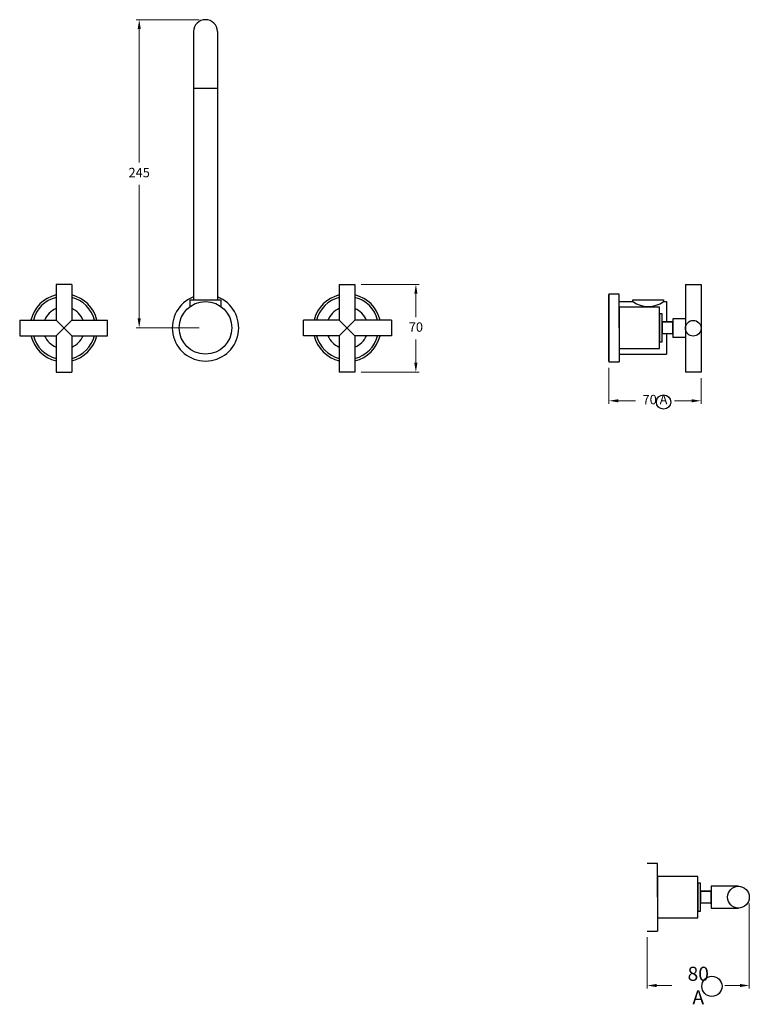
# Model space of a CAD drawing. Units: millimetres. Extents: x 3560 to 7167, y 1526 to 5631.
# Drawn here: x 4371 to 4954, y 4820 to 5606 of the extents above; entities that cross this region are included whole.
import ezdxf

# ---------------------------------------------------------------- set-up
doc = ezdxf.new("R2010")
doc.units = ezdxf.units.MM
doc.styles.get("Standard").update_dxf_attribs({"font": 'GOTHIC.TTF'})
doc.dimstyles.new('200', dxfattribs={"dimtxt": 5, "dimasz": 5, "dimexe": 1.25, "dimexo": 5, "dimgap": 1, "dimtad": 0, "dimtih": 1, "dimtoh": 1, "dimtxsty": 'Standard', "dimcen": 0, "dimclrd": 256, "dimclre": 256, "dimadec": 0, "dimazin": 0, "dimtfac": 1, "dimtmove": 0, "dimatfit": 3, "dimfxl": 1, "dimlwd": 9, "dimlwe": 9, "dimarcsym": 0})

# ---------------------------------------------------------------- blocks, each defined once
blk = doc.blocks.new('*D24')
at = {"lineweight": 9, "transparency": 16777216}
for p, q in [((4953.86, 4900.69), (4953.86, 4832.67)), ((4872.34, 4873.67), (4872.34, 4832.67)), ((4879.84, 4835.17), (4891.91, 4835.17)), ((4946.36, 4835.17), (4934.29, 4835.17))]:
    blk.add_line(p, q, dxfattribs=at)
at = {"transparency": 16777216}
for points in [[(4879.84, 4836.42), (4879.84, 4833.92), (4872.34, 4835.17)], [(4946.36, 4836.42), (4946.36, 4833.92), (4953.86, 4835.17)]]:
    blk.add_solid(points, dxfattribs=at)
at = {"layer": 'Defpoints', "color": 0, "transparency": 16777216}
for p in [(4953.86, 4905.69), (4872.34, 4878.67), (4953.86, 4835.17)]:
    blk.add_point(p, dxfattribs=at)
at = {"color": 0, "transparency": 16777216, "insert": (4913.1, 4835.17), "char_height": 7.5, "attachment_point": 5}
blk.add_mtext('{\\H1.5x;80 A}', dxfattribs=at)
blk = doc.blocks.new('*D33')
at = {"lineweight": 9, "transparency": 16777216}
for p, q in [((4514.76, 5606.16), (4464.33, 5606.16)), ((4466.83, 5598.66), (4466.83, 5492.09)), ((4466.83, 5367.65), (4466.83, 5474.22)), ((4514.76, 5360.15), (4464.33, 5360.15))]:
    blk.add_line(p, q, dxfattribs=at)
at = {"transparency": 16777216}
for points in [[(4465.58, 5598.66), (4468.08, 5598.66), (4466.83, 5606.16)], [(4465.58, 5367.65), (4468.08, 5367.65), (4466.83, 5360.15)]]:
    blk.add_solid(points, dxfattribs=at)
at = {"layer": 'Defpoints', "color": 0, "transparency": 16777216}
for p in [(4466.83, 5606.16), (4519.76, 5606.16), (4519.76, 5360.15)]:
    blk.add_point(p, dxfattribs=at)
at = {"color": 0, "transparency": 16777216, "insert": (4466.83, 5483.15), "char_height": 7.5, "attachment_point": 5}
blk.add_mtext('245', dxfattribs=at)
blk = doc.blocks.new('*D36')
at = {"lineweight": 9, "transparency": 16777216}
for p, q in [((4644.07, 5394.87), (4690.19, 5394.87)), ((4687.69, 5387.37), (4687.69, 5368.79)), ((4687.69, 5332.33), (4687.69, 5350.91)), ((4644.07, 5324.83), (4690.19, 5324.83))]:
    blk.add_line(p, q, dxfattribs=at)
at = {"transparency": 16777216}
for points in [[(4686.44, 5387.37), (4688.94, 5387.37), (4687.69, 5394.87)], [(4686.44, 5332.33), (4688.94, 5332.33), (4687.69, 5324.83)]]:
    blk.add_solid(points, dxfattribs=at)
at = {"layer": 'Defpoints', "color": 0, "transparency": 16777216}
for p in [(4639.07, 5394.87), (4639.07, 5324.83), (4687.69, 5324.83)]:
    blk.add_point(p, dxfattribs=at)
at = {"color": 0, "transparency": 16777216, "insert": (4687.69, 5359.85), "char_height": 7.5, "attachment_point": 5}
blk.add_mtext('70', dxfattribs=at)
blk = doc.blocks.new('*D37')
at = {"lineweight": 9, "transparency": 16777216}
for p, q in [((4841.82, 5328.15), (4841.82, 5299.45)), ((4915.34, 5319.88), (4915.34, 5299.45)), ((4849.32, 5301.95), (4862.98, 5301.95)), ((4907.84, 5301.95), (4894.17, 5301.95))]:
    blk.add_line(p, q, dxfattribs=at)
at = {"transparency": 16777216}
for points in [[(4849.32, 5303.2), (4849.32, 5300.7), (4841.82, 5301.95)], [(4907.84, 5303.2), (4907.84, 5300.7), (4915.34, 5301.95)]]:
    blk.add_solid(points, dxfattribs=at)
at = {"layer": 'Defpoints', "color": 0, "transparency": 16777216}
for p in [(4841.82, 5333.15), (4915.34, 5324.88), (4915.34, 5301.95)]:
    blk.add_point(p, dxfattribs=at)
at = {"color": 0, "transparency": 16777216, "insert": (4878.58, 5301.95), "char_height": 7.5, "attachment_point": 5}
blk.add_mtext('70 A', dxfattribs=at)

msp = doc.modelspace()

# ---------------------------------------------------------------- linework, layer by layer
at = {"color": 7}
for p, q in [((4510.263, 5596.657), (4510.263, 5382.653)), ((4529.263, 5596.657), (4529.263, 5382.653)), ((4529.263, 5551.153), (4510.263, 5551.153)), ((4412.955, 5353.903), (4400.455, 5366.403)), ((4400.455, 5353.903), (4412.955, 5366.403)), ((4626.571, 5353.903), (4639.071, 5366.403)), ((4639.071, 5353.903), (4626.571, 5366.403))]:
    msp.add_line(p, q, dxfattribs=at)
at = {"lineweight": 30}
for p, q in [((4400.455, 5394.874), (4400.455, 5366.403)), ((4412.955, 5394.874), (4400.455, 5394.874)), ((4412.955, 5394.874), (4412.955, 5366.403)), ((4626.571, 5394.874), (4626.571, 5366.403)), ((4626.571, 5394.874), (4639.071, 5394.874)), ((4639.071, 5394.874), (4639.071, 5366.403)), ((4371.425, 5366.403), (4400.455, 5366.403)), ((4371.425, 5366.403), (4371.425, 5353.903)), ((4412.955, 5366.403), (4441.425, 5366.403)), ((4441.425, 5353.903), (4441.425, 5366.403)), ((4598.1, 5353.903), (4598.1, 5366.403)), ((4626.571, 5366.403), (4598.1, 5366.403)), ((4668.1, 5366.403), (4639.071, 5366.403)), ((4668.1, 5366.403), (4668.1, 5353.903)), ((4371.425, 5353.903), (4400.455, 5353.903)), ((4400.455, 5353.903), (4400.455, 5324.874)), ((4412.955, 5353.903), (4412.955, 5324.874)), ((4412.955, 5353.903), (4441.425, 5353.903)), ((4626.571, 5353.903), (4598.1, 5353.903)), ((4626.571, 5353.903), (4626.571, 5324.874)), ((4639.071, 5353.903), (4639.071, 5324.874)), ((4668.1, 5353.903), (4639.071, 5353.903)), ((4400.455, 5324.831), (4412.955, 5324.831)), ((4639.071, 5324.831), (4626.571, 5324.831))]:
    msp.add_line(p, q, dxfattribs=at)
for p, q in [((4902.836, 5394.878), (4902.836, 5324.878)), ((4902.836, 5394.878), (4915.336, 5394.878)), ((4915.336, 5394.878), (4915.336, 5324.878)), ((4850.021, 5387.153), (4841.821, 5387.153)), ((4841.821, 5387.153), (4841.821, 5333.153)), ((4841.821, 5333.653), (4841.821, 5386.653)), ((4850.021, 5360.153), (4850.021, 5387.153)), ((4507.513, 5377.21), (4507.513, 5382.653)), ((4507.513, 5382.653), (4532.013, 5382.653)), ((4532.013, 5382.653), (4532.013, 5377.21)), ((4850.021, 5381.153), (4860.971, 5381.153)), ((4882.221, 5376.753), (4850.021, 5376.753)), ((4850.021, 5376.753), (4850.021, 5333.153)), ((4860.971, 5381.153), (4860.971, 5382.653)), ((4860.971, 5382.653), (4885.471, 5382.653)), ((4882.221, 5343.553), (4882.221, 5376.753)), ((4885.471, 5382.653), (4885.471, 5381.153)), ((4885.471, 5381.153), (4887.721, 5381.153)), ((4887.721, 5381.153), (4887.721, 5364.878)), ((4884.321, 5371.383), (4882.221, 5371.383)), ((4882.221, 5371.383), (4882.221, 5348.923)), ((4884.321, 5348.923), (4884.321, 5371.383)), ((4892.836, 5364.878), (4884.321, 5364.878)), ((4884.321, 5364.878), (4884.321, 5355.428)), ((4884.321, 5364.878), (4892.836, 5364.878)), ((4892.836, 5367.378), (4892.836, 5352.378)), ((4902.836, 5367.378), (4892.836, 5367.378)), ((4892.836, 5354.878), (4892.836, 5364.878)), ((4892.836, 5355.428), (4884.321, 5355.428)), ((4887.721, 5355.428), (4887.721, 5339.153)), ((4882.221, 5348.923), (4884.321, 5348.923)), ((4902.836, 5352.378), (4892.836, 5352.378)), ((4850.021, 5343.553), (4882.221, 5343.553)), ((4850.021, 5339.153), (4887.721, 5339.153)), ((4841.821, 5333.153), (4850.021, 5333.153)), ((4841.821, 5333.153), (4850.021, 5333.153)), ((4915.336, 5324.878), (4902.836, 5324.878)), ((4880.544, 4932.668), (4872.344, 4932.668)), ((4880.544, 4905.668), (4880.544, 4932.668)), ((4912.744, 4922.268), (4880.544, 4922.268)), ((4880.544, 4922.268), (4880.544, 4878.668)), ((4912.744, 4889.068), (4912.744, 4922.268)), ((4914.844, 4916.898), (4912.744, 4916.898)), ((4912.744, 4916.898), (4912.744, 4894.438)), ((4914.844, 4894.438), (4914.844, 4916.898)), ((4945.159, 4914.388), (4923.359, 4914.388)), ((4923.359, 4914.388), (4923.359, 4896.948)), ((4923.359, 4912.893), (4923.359, 4897.893)), ((4923.359, 4910.393), (4914.844, 4910.393)), ((4914.844, 4910.393), (4914.844, 4900.943)), ((4914.844, 4910.393), (4923.359, 4910.393)), ((4923.359, 4910.393), (4914.844, 4910.393)), ((4914.844, 4910.393), (4923.359, 4910.393)), ((4914.844, 4910.393), (4923.359, 4910.393)), ((4923.359, 4900.393), (4923.359, 4910.393)), ((4923.359, 4900.393), (4923.359, 4910.393)), ((4923.359, 4905.668), (4923.359, 4900.943)), ((4923.359, 4900.943), (4914.844, 4900.943)), ((4923.359, 4900.943), (4914.844, 4900.943)), ((4923.359, 4900.943), (4914.844, 4900.943)), ((4923.359, 4896.988), (4945.159, 4896.988)), ((4880.544, 4889.068), (4912.744, 4889.068)), ((4912.744, 4894.438), (4914.844, 4894.438)), ((4872.344, 4878.668), (4880.544, 4878.668))]:
    msp.add_line(p, q)
at = {"color": 7}
msp.add_circle((4519.763, 5360.153), 21, dxfattribs=at)
for centre, radius in [((4909.086, 5359.878), 6.25), ((4885.414, 5300.942), 5.701), ((4945.159, 4905.688), 8.7), ((4923.997, 4834.514), 8.064)]:
    msp.add_circle(centre, radius)
for centre, radius, start, end in [((4519.763, 5596.657), 9.5, 0, 180), ((4406.705, 5360.153), 27, 103.384308, 166.615692), ((4406.705, 5360.153), 25.152, 104.388181, 165.611819), ((4406.705, 5360.153), 27, 13.384308, 76.615692), ((4406.705, 5360.153), 25.152, 14.388181, 75.611819), ((4519.763, 5360.153), 26.5, 111.007525, 68.992475), ((4632.821, 5360.153), 27, 103.384308, 166.615692), ((4632.821, 5360.153), 25.152, 104.388181, 165.611819), ((4632.821, 5360.153), 27, 13.384308, 76.615692), ((4632.821, 5360.153), 25.152, 14.388181, 75.611819), ((4406.705, 5360.153), 16.6, 112.117425, 157.882575), ((4406.705, 5360.153), 16.6, 22.117425, 67.882575), ((4632.821, 5360.153), 16.6, 112.117425, 157.882575), ((4632.821, 5360.153), 16.6, 22.117425, 67.882575), ((4406.705, 5360.153), 27, 193.384308, 256.615692), ((4406.705, 5360.153), 25.152, 194.388181, 255.611819), ((4406.705, 5360.153), 16.6, 202.117425, 247.882575), ((4406.705, 5360.153), 16.6, 292.117425, 337.882575), ((4406.705, 5360.153), 27, 283.384308, 346.615692), ((4406.705, 5360.153), 25.152, 284.388181, 345.611819), ((4632.821, 5360.153), 27, 193.384308, 256.615692), ((4632.821, 5360.153), 25.152, 194.388181, 255.611819), ((4632.821, 5360.153), 16.6, 202.117425, 247.882575), ((4632.821, 5360.153), 16.6, 292.117425, 337.882575), ((4632.821, 5360.153), 27, 283.384308, 346.615692), ((4632.821, 5360.153), 25.152, 284.388181, 345.611819)]:
    msp.add_arc(centre, radius, start, end, dxfattribs=at)
msp.add_arc((4873.221, 5398.21), 21, 234.314665, 305.685335)

# ---------------------------------------------------------------- dimensions: what is measured, and where the dimension line sits
dim = msp.add_linear_dim(base=(4466.833, 5606.157), p1=(4519.763, 5360.153), p2=(4519.763, 5606.157), angle=90, text='245', dimstyle='200', override={"dimtxt": 7.5, "dimasz": 7.5, "dimexe": 2.5, "dimgap": 5, "dimarcsym": 1}, dxfattribs=at)
dim.commit()
dim.dimension.update_dxf_attribs({"geometry": '*D33', "text_midpoint": (4466.833, 5483.155), "dimtype": 160})
dim = msp.add_linear_dim(base=(4687.685, 5324.831), p1=(4639.071, 5394.874), p2=(4639.071, 5324.831), angle=270, text='70', dimstyle='200', override={"dimtxt": 7.5, "dimasz": 7.5, "dimexe": 2.5, "dimgap": 5, "dimarcsym": 1}, dxfattribs=at)
dim.commit()
dim.dimension.update_dxf_attribs({"geometry": '*D36', "text_midpoint": (4687.685, 5359.853)})
dim = msp.add_linear_dim(base=(4915.336, 5301.95), p1=(4841.821, 5333.153), p2=(4915.336, 5324.878), text='70 A', dimstyle='200', override={"dimtxt": 7.5, "dimasz": 7.5, "dimexe": 2.5, "dimgap": 5, "dimarcsym": 1}, dxfattribs=at)
dim.commit()
dim.dimension.update_dxf_attribs({"geometry": '*D37', "text_midpoint": (4878.578, 5301.95)})
dim = msp.add_linear_dim(base=(4953.859, 4835.166), p1=(4872.344, 4878.668), p2=(4953.859, 4905.688), text='{\\H1.5x;80 A}', dimstyle='200', override={"dimtxt": 7.5, "dimasz": 7.5, "dimexe": 2.5, "dimgap": 5, "dimarcsym": 1}, dxfattribs=at)
dim.commit()
dim.dimension.update_dxf_attribs({"geometry": '*D24', "text_midpoint": (4913.101, 4835.166), "dimtype": 160})

doc.saveas('drawing.dxf')
